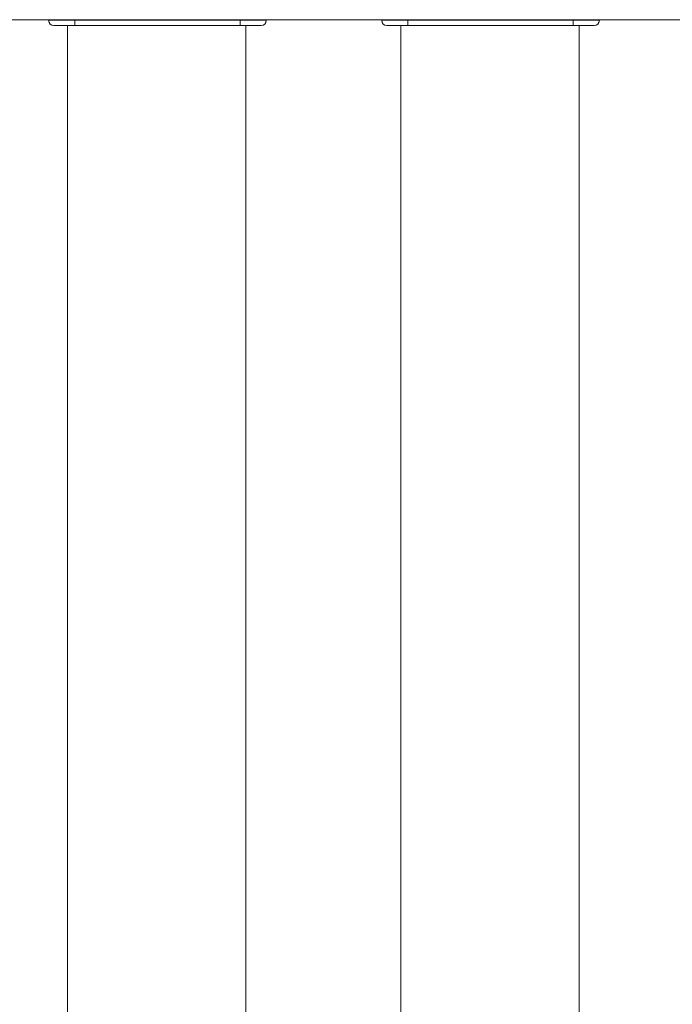
# Model space of a CAD drawing. Units: inches. Extents: x -384 to 595, y -277 to 574.
# Drawn here: x -74 to -50, y 300 to 337 of the extents above; entities that cross this region are included whole.
import ezdxf

# ---------------------------------------------------------------- set-up
doc = ezdxf.new("R2010")
doc.units = ezdxf.units.IN
doc.header["$MEASUREMENT"] = 0
doc.layers.add('Livello 1', color=7, linetype='Continuous')

# ---------------------------------------------------------------- blocks, each defined once
blk = doc.blocks.new('block 2115')
at = {"layer": 'Livello 1', "color": 7, "lineweight": 18, "true_color": 0xffffff}
blk.add_lwpolyline([(-59.756, 337.155), (-59.756, 337.138), (-59.756, 337.132)], dxfattribs=at)
blk = doc.blocks.new('block 2116')
at = {"layer": 'Livello 1', "color": 7, "lineweight": 18, "true_color": 0xffffff}
blk.add_lwpolyline([(-53.111, 337.132), (-53.111, 337.138), (-53.111, 337.155)], dxfattribs=at)
blk = doc.blocks.new('block 2117')
at = {"layer": 'Livello 1', "color": 7, "lineweight": 18, "true_color": 0xffffff}
blk.add_lwpolyline([(-53.286, 337.132), (-59.581, 337.132)], dxfattribs=at)
blk = doc.blocks.new('block 2118')
at = {"layer": 'Livello 1', "color": 7, "lineweight": 18, "true_color": 0xffffff}
blk.add_lwpolyline([(-53.286, 336.933), (-53.286, 336.948), (-53.286, 336.991), (-53.286, 337.056), (-53.286, 337.132)], dxfattribs=at)
blk = doc.blocks.new('block 2119')
at = {"layer": 'Livello 1', "color": 7, "lineweight": 18, "true_color": 0xffffff}
blk.add_lwpolyline([(-59.581, 336.933), (-53.286, 336.933)], dxfattribs=at)
blk = doc.blocks.new('block 2120')
at = {"layer": 'Livello 1', "color": 7, "lineweight": 18, "true_color": 0xffffff}
blk.add_lwpolyline([(-59.581, 337.132), (-59.581, 337.056), (-59.581, 336.991), (-59.581, 336.948), (-59.581, 336.933)], dxfattribs=at)
blk = doc.blocks.new('block 2121')
at = {"layer": 'Livello 1', "color": 7, "lineweight": 18, "true_color": 0xffffff}
blk.add_open_spline([(-52.712, 337.132), (-52.736, 337.132), (-52.758, 337.141), (-52.775, 337.155)], degree=3, dxfattribs=at)
blk = doc.blocks.new('block 2122')
at = {"layer": 'Livello 1', "color": 7, "lineweight": 18, "true_color": 0xffffff}
blk.add_open_spline([(-60.092, 337.155), (-60.109, 337.141), (-60.131, 337.132), (-60.155, 337.132)], degree=3, dxfattribs=at)
blk = doc.blocks.new('block 2123')
at = {"layer": 'Livello 1', "color": 7, "lineweight": 18, "true_color": 0xffffff}
blk.add_lwpolyline([(-53.111, 337.155), (-53.111, 337.149), (-53.111, 337.139), (-53.111, 337.132)], dxfattribs=at)
blk = doc.blocks.new('block 2124')
at = {"layer": 'Livello 1', "color": 7, "lineweight": 18, "true_color": 0xffffff}
blk.add_lwpolyline([(-52.712, 337.132), (-52.748, 337.139), (-52.766, 337.149), (-52.775, 337.155)], dxfattribs=at)
blk = doc.blocks.new('block 2125')
at = {"layer": 'Livello 1', "color": 7, "lineweight": 18, "true_color": 0xffffff}
blk.add_lwpolyline([(-60.092, 337.155), (-60.101, 337.149), (-60.119, 337.139), (-60.155, 337.132)], dxfattribs=at)
blk = doc.blocks.new('block 2126')
at = {"layer": 'Livello 1', "color": 7, "lineweight": 18, "true_color": 0xffffff}
blk.add_lwpolyline([(-59.756, 337.132), (-59.756, 337.139), (-59.756, 337.149), (-59.756, 337.155)], dxfattribs=at)
blk = doc.blocks.new('block 2127')
at = {"layer": 'Livello 1', "color": 7, "lineweight": 18, "true_color": 0xffffff}
blk.add_open_spline([(-60.38, 336.933), (-60.49, 336.933), (-60.58, 337.022), (-60.58, 337.132)], degree=3, dxfattribs=at)
blk = doc.blocks.new('block 2128')
at = {"layer": 'Livello 1', "color": 7, "lineweight": 18, "true_color": 0xffffff}
blk.add_lwpolyline([(-60.38, 336.933), (-60.368, 336.933), (-60.332, 336.933), (-60.273, 336.933), (-60.193, 336.933), (-60.095, 336.933), (-59.98, 336.933), (-59.854, 336.933), (-59.72, 336.933), (-59.581, 336.933)], dxfattribs=at)
blk = doc.blocks.new('block 2129')
at = {"layer": 'Livello 1', "color": 7, "lineweight": 18, "true_color": 0xffffff}
blk.add_lwpolyline([(-59.581, 336.933), (-59.581, 336.948), (-59.581, 336.991), (-59.581, 337.056), (-59.581, 337.132)], dxfattribs=at)
blk = doc.blocks.new('block 2130')
at = {"layer": 'Livello 1', "color": 7, "lineweight": 18, "true_color": 0xffffff}
blk.add_lwpolyline([(-59.581, 337.132), (-59.723, 337.132), (-59.862, 337.132), (-59.996, 337.132), (-60.121, 337.132), (-60.235, 337.132), (-60.336, 337.132), (-60.421, 337.132), (-60.49, 337.132), (-60.539, 337.132), (-60.57, 337.132), (-60.58, 337.132)], dxfattribs=at)
blk = doc.blocks.new('block 2131')
at = {"layer": 'Livello 1', "color": 7, "lineweight": 18, "true_color": 0xffffff}
blk.add_open_spline([(-52.287, 337.132), (-52.287, 337.022), (-52.377, 336.933), (-52.487, 336.933)], degree=3, dxfattribs=at)
blk = doc.blocks.new('block 2132')
at = {"layer": 'Livello 1', "color": 7, "lineweight": 18, "true_color": 0xffffff}
blk.add_lwpolyline([(-53.286, 336.933), (-53.147, 336.933), (-53.013, 336.933), (-52.887, 336.933), (-52.772, 336.933), (-52.674, 336.933), (-52.594, 336.933), (-52.535, 336.933), (-52.499, 336.933), (-52.487, 336.933)], dxfattribs=at)
blk = doc.blocks.new('block 2133')
at = {"layer": 'Livello 1', "color": 7, "lineweight": 18, "true_color": 0xffffff}
blk.add_lwpolyline([(-53.286, 337.132), (-53.286, 337.056), (-53.286, 336.991), (-53.286, 336.948), (-53.286, 336.933)], dxfattribs=at)
blk = doc.blocks.new('block 2134')
at = {"layer": 'Livello 1', "color": 7, "lineweight": 18, "true_color": 0xffffff}
blk.add_lwpolyline([(-52.287, 337.132), (-52.297, 337.132), (-52.328, 337.132), (-52.377, 337.132), (-52.446, 337.132), (-52.531, 337.132), (-52.632, 337.132), (-52.746, 337.132), (-52.871, 337.132), (-53.005, 337.132), (-53.144, 337.132), (-53.286, 337.132)], dxfattribs=at)
blk = doc.blocks.new('block 2135')
at = {"layer": 'Livello 1', "color": 7, "lineweight": 18, "true_color": 0xffffff}
blk.add_lwpolyline([(-53.286, 337.132), (-53.087, 337.132), (-52.903, 337.132), (-52.734, 337.132), (-52.58, 337.132), (-52.452, 337.132), (-52.36, 337.132), (-52.305, 337.132), (-52.287, 337.132)], dxfattribs=at)
blk = doc.blocks.new('block 2136')
at = {"layer": 'Livello 1', "color": 7, "lineweight": 18, "true_color": 0xffffff}
blk.add_lwpolyline([(-59.581, 337.132), (-53.286, 337.132)], dxfattribs=at)
blk = doc.blocks.new('block 2137')
at = {"layer": 'Livello 1', "color": 7, "lineweight": 18, "true_color": 0xffffff}
blk.add_lwpolyline([(-60.58, 337.132), (-60.562, 337.132), (-60.507, 337.132), (-60.415, 337.132), (-60.287, 337.132), (-60.133, 337.132), (-59.964, 337.132), (-59.78, 337.132), (-59.581, 337.132)], dxfattribs=at)
blk = doc.blocks.new('block 2138')
at = {"layer": 'Livello 1', "color": 7, "lineweight": 18, "true_color": 0xffffff}
blk.add_lwpolyline([(-52.487, 336.933), (-52.502, 336.933), (-52.545, 336.933), (-52.619, 336.933), (-52.721, 336.933), (-52.844, 336.933), (-52.979, 336.933), (-53.127, 336.933), (-53.286, 336.933)], dxfattribs=at)
blk = doc.blocks.new('block 2139')
at = {"layer": 'Livello 1', "color": 7, "lineweight": 18, "true_color": 0xffffff}
blk.add_lwpolyline([(-53.286, 336.933), (-59.581, 336.933)], dxfattribs=at)
blk = doc.blocks.new('block 2140')
at = {"layer": 'Livello 1', "color": 7, "lineweight": 18, "true_color": 0xffffff}
blk.add_lwpolyline([(-59.581, 336.933), (-59.74, 336.933), (-59.888, 336.933), (-60.023, 336.933), (-60.146, 336.933), (-60.248, 336.933), (-60.322, 336.933), (-60.365, 336.933), (-60.38, 336.933)], dxfattribs=at)
blk = doc.blocks.new('block 2141')
at = {"layer": 'Livello 1', "color": 7, "lineweight": 18, "true_color": 0xffffff}
blk.add_lwpolyline([(-72.445, 337.155), (-72.445, 337.138), (-72.445, 337.132)], dxfattribs=at)
blk = doc.blocks.new('block 2142')
at = {"layer": 'Livello 1', "color": 7, "lineweight": 18, "true_color": 0xffffff}
blk.add_lwpolyline([(-65.801, 337.132), (-65.801, 337.138), (-65.801, 337.155)], dxfattribs=at)
blk = doc.blocks.new('block 2143')
at = {"layer": 'Livello 1', "color": 7, "lineweight": 18, "true_color": 0xffffff}
blk.add_lwpolyline([(-65.975, 337.132), (-72.27, 337.132)], dxfattribs=at)
blk = doc.blocks.new('block 2144')
at = {"layer": 'Livello 1', "color": 7, "lineweight": 18, "true_color": 0xffffff}
blk.add_lwpolyline([(-65.975, 336.933), (-65.975, 336.948), (-65.975, 336.991), (-65.975, 337.056), (-65.975, 337.132)], dxfattribs=at)
blk = doc.blocks.new('block 2145')
at = {"layer": 'Livello 1', "color": 7, "lineweight": 18, "true_color": 0xffffff}
blk.add_lwpolyline([(-72.27, 336.933), (-65.975, 336.933)], dxfattribs=at)
blk = doc.blocks.new('block 2146')
at = {"layer": 'Livello 1', "color": 7, "lineweight": 18, "true_color": 0xffffff}
blk.add_lwpolyline([(-72.27, 337.132), (-72.27, 337.056), (-72.27, 336.991), (-72.27, 336.948), (-72.27, 336.933)], dxfattribs=at)
blk = doc.blocks.new('block 2147')
at = {"layer": 'Livello 1', "color": 7, "lineweight": 18, "true_color": 0xffffff}
blk.add_open_spline([(-65.401, 337.132), (-65.425, 337.132), (-65.447, 337.141), (-65.465, 337.155)], degree=3, dxfattribs=at)
blk = doc.blocks.new('block 2148')
at = {"layer": 'Livello 1', "color": 7, "lineweight": 18, "true_color": 0xffffff}
blk.add_open_spline([(-72.781, 337.155), (-72.798, 337.141), (-72.82, 337.132), (-72.844, 337.132)], degree=3, dxfattribs=at)
blk = doc.blocks.new('block 2149')
at = {"layer": 'Livello 1', "color": 7, "lineweight": 18, "true_color": 0xffffff}
blk.add_lwpolyline([(-65.801, 337.155), (-65.801, 337.149), (-65.801, 337.139), (-65.801, 337.132)], dxfattribs=at)
blk = doc.blocks.new('block 2150')
at = {"layer": 'Livello 1', "color": 7, "lineweight": 18, "true_color": 0xffffff}
blk.add_lwpolyline([(-65.401, 337.132), (-65.438, 337.139), (-65.456, 337.149), (-65.464, 337.155)], dxfattribs=at)
blk = doc.blocks.new('block 2151')
at = {"layer": 'Livello 1', "color": 7, "lineweight": 18, "true_color": 0xffffff}
blk.add_lwpolyline([(-72.782, 337.155), (-72.79, 337.149), (-72.808, 337.139), (-72.844, 337.132)], dxfattribs=at)
blk = doc.blocks.new('block 2152')
at = {"layer": 'Livello 1', "color": 7, "lineweight": 18, "true_color": 0xffffff}
blk.add_open_spline([(-72.445, 337.139), (-72.445, 337.139), (-72.445, 337.149), (-72.445, 337.149), (-72.445, 337.149), (-72.445, 337.155), (-72.445, 337.155)], degree=3, knots=[0, 0, 0, 0, 1, 1, 1, 2, 2, 2, 2], dxfattribs=at)
blk = doc.blocks.new('block 2153')
at = {"layer": 'Livello 1', "color": 7, "lineweight": 18, "true_color": 0xffffff}
blk.add_open_spline([(-73.069, 336.933), (-73.18, 336.933), (-73.269, 337.022), (-73.269, 337.132)], degree=3, dxfattribs=at)
blk = doc.blocks.new('block 2154')
at = {"layer": 'Livello 1', "color": 7, "lineweight": 18, "true_color": 0xffffff}
blk.add_lwpolyline([(-73.069, 336.933), (-73.057, 336.933), (-73.021, 336.933), (-72.962, 336.933), (-72.882, 336.933), (-72.784, 336.933), (-72.67, 336.933), (-72.543, 336.933), (-72.409, 336.933), (-72.27, 336.933)], dxfattribs=at)
blk = doc.blocks.new('block 2155')
at = {"layer": 'Livello 1', "color": 7, "lineweight": 18, "true_color": 0xffffff}
blk.add_lwpolyline([(-72.27, 336.933), (-72.27, 336.948), (-72.27, 336.991), (-72.27, 337.056), (-72.27, 337.132)], dxfattribs=at)
blk = doc.blocks.new('block 2156')
at = {"layer": 'Livello 1', "color": 7, "lineweight": 18, "true_color": 0xffffff}
blk.add_lwpolyline([(-72.27, 337.132), (-72.412, 337.132), (-72.551, 337.132), (-72.685, 337.132), (-72.81, 337.132), (-72.924, 337.132), (-73.025, 337.132), (-73.11, 337.132), (-73.179, 337.132), (-73.229, 337.132), (-73.259, 337.132), (-73.269, 337.132)], dxfattribs=at)
blk = doc.blocks.new('block 2157')
at = {"layer": 'Livello 1', "color": 7, "lineweight": 18, "true_color": 0xffffff}
blk.add_open_spline([(-64.976, 337.132), (-64.976, 337.022), (-65.066, 336.933), (-65.176, 336.933)], degree=3, dxfattribs=at)
blk = doc.blocks.new('block 2158')
at = {"layer": 'Livello 1', "color": 7, "lineweight": 18, "true_color": 0xffffff}
blk.add_lwpolyline([(-65.975, 336.933), (-65.837, 336.933), (-65.702, 336.933), (-65.576, 336.933), (-65.462, 336.933), (-65.363, 336.933), (-65.283, 336.933), (-65.224, 336.933), (-65.188, 336.933), (-65.176, 336.933)], dxfattribs=at)
blk = doc.blocks.new('block 2159')
at = {"layer": 'Livello 1', "color": 7, "lineweight": 18, "true_color": 0xffffff}
blk.add_lwpolyline([(-65.975, 337.132), (-65.975, 337.056), (-65.975, 336.991), (-65.975, 336.948), (-65.975, 336.933)], dxfattribs=at)
blk = doc.blocks.new('block 2160')
at = {"layer": 'Livello 1', "color": 7, "lineweight": 18, "true_color": 0xffffff}
blk.add_lwpolyline([(-64.976, 337.132), (-64.986, 337.132), (-65.017, 337.132), (-65.066, 337.132), (-65.135, 337.132), (-65.22, 337.132), (-65.321, 337.132), (-65.435, 337.132), (-65.56, 337.132), (-65.694, 337.132), (-65.833, 337.132), (-65.975, 337.132)], dxfattribs=at)
blk = doc.blocks.new('block 2161')
at = {"layer": 'Livello 1', "color": 7, "lineweight": 18, "true_color": 0xffffff}
blk.add_lwpolyline([(-73.269, 337.132), (-73.251, 337.132), (-73.196, 337.132), (-73.104, 337.132), (-72.976, 337.132), (-72.823, 337.132), (-72.654, 337.132), (-72.469, 337.132), (-72.27, 337.132)], dxfattribs=at)
blk = doc.blocks.new('block 2162')
at = {"layer": 'Livello 1', "color": 7, "lineweight": 18, "true_color": 0xffffff}
blk.add_lwpolyline([(-72.27, 337.132), (-65.975, 337.132)], dxfattribs=at)
blk = doc.blocks.new('block 2163')
at = {"layer": 'Livello 1', "color": 7, "lineweight": 18, "true_color": 0xffffff}
blk.add_lwpolyline([(-65.975, 337.132), (-65.776, 337.132), (-65.592, 337.132), (-65.423, 337.132), (-65.269, 337.132), (-65.141, 337.132), (-65.049, 337.132), (-64.994, 337.132), (-64.976, 337.132)], dxfattribs=at)
blk = doc.blocks.new('block 2164')
at = {"layer": 'Livello 1', "color": 7, "lineweight": 18, "true_color": 0xffffff}
blk.add_lwpolyline([(-72.27, 336.933), (-72.429, 336.933), (-72.577, 336.933), (-72.712, 336.933), (-72.835, 336.933), (-72.938, 336.933), (-73.011, 336.933), (-73.055, 336.933), (-73.069, 336.933)], dxfattribs=at)
blk = doc.blocks.new('block 2165')
at = {"layer": 'Livello 1', "color": 7, "lineweight": 18, "true_color": 0xffffff}
blk.add_lwpolyline([(-65.975, 336.933), (-72.27, 336.933)], dxfattribs=at)
blk = doc.blocks.new('block 2166')
at = {"layer": 'Livello 1', "color": 7, "lineweight": 18, "true_color": 0xffffff}
blk.add_lwpolyline([(-65.176, 336.933), (-65.191, 336.933), (-65.235, 336.933), (-65.308, 336.933), (-65.41, 336.933), (-65.533, 336.933), (-65.668, 336.933), (-65.816, 336.933), (-65.975, 336.933)], dxfattribs=at)
blk = doc.blocks.new('block 2345')
at = {"layer": 'Livello 1', "color": 7, "lineweight": 18, "true_color": 0xffffff}
blk.add_lwpolyline([(-53.061, 336.933), (-53.061, 335.502), (-53.061, 332.443), (-53.061, 329.382), (-53.061, 326.319), (-53.061, 323.253), (-53.061, 320.185), (-53.061, 317.115), (-53.061, 314.042), (-53.061, 310.821), (-53.061, 307.597), (-53.061, 304.37), (-53.061, 301.141), (-53.061, 297.91)], dxfattribs=at)
blk = doc.blocks.new('block 2346')
at = {"layer": 'Livello 1', "color": 7, "lineweight": 18, "true_color": 0xffffff}
blk.add_lwpolyline([(-59.856, 297.659), (-59.856, 300.89), (-59.856, 304.119), (-59.856, 307.345), (-59.856, 310.569), (-59.856, 313.791), (-59.856, 317.01), (-59.856, 320.227), (-59.856, 323.441), (-59.856, 326.469), (-59.856, 329.495), (-59.856, 332.518), (-59.856, 335.54), (-59.856, 336.933)], dxfattribs=at)
blk = doc.blocks.new('block 2347')
at = {"layer": 'Livello 1', "color": 7, "lineweight": 18, "true_color": 0xffffff}
blk.add_lwpolyline([(-59.856, 336.933), (-59.856, 334.542), (-59.856, 332.15), (-59.856, 329.754), (-59.856, 327.357), (-59.856, 324.958), (-59.856, 322.557), (-59.856, 320.154), (-59.856, 317.75), (-59.856, 315.344), (-59.856, 312.937), (-59.856, 310.53), (-59.856, 308.121), (-59.856, 305.712), (-59.856, 303.303), (-59.856, 300.893), (-59.856, 298.483)], dxfattribs=at)
blk = doc.blocks.new('block 2348')
at = {"layer": 'Livello 1', "color": 7, "lineweight": 18, "true_color": 0xffffff}
blk.add_lwpolyline([(-53.061, 298.483), (-53.061, 300.893), (-53.061, 303.303), (-53.061, 305.713), (-53.061, 308.122), (-53.061, 310.53), (-53.061, 312.938), (-53.061, 315.345), (-53.061, 317.75), (-53.061, 320.154), (-53.061, 322.557), (-53.061, 324.958), (-53.061, 327.358), (-53.061, 329.755), (-53.061, 332.15), (-53.061, 334.543), (-53.061, 336.933)], dxfattribs=at)
blk = doc.blocks.new('block 2349')
at = {"layer": 'Livello 1', "color": 7, "lineweight": 18, "true_color": 0xffffff}
blk.add_lwpolyline([(-65.751, 336.933), (-65.751, 335.502), (-65.751, 332.443), (-65.751, 329.382), (-65.751, 326.319), (-65.751, 323.253), (-65.751, 320.185), (-65.751, 317.115), (-65.751, 314.042), (-65.751, 310.821), (-65.751, 307.597), (-65.751, 304.37), (-65.751, 301.141), (-65.751, 297.91)], dxfattribs=at)
blk = doc.blocks.new('block 2350')
at = {"layer": 'Livello 1', "color": 7, "lineweight": 18, "true_color": 0xffffff}
blk.add_lwpolyline([(-72.545, 297.659), (-72.545, 300.89), (-72.545, 304.119), (-72.545, 307.345), (-72.545, 310.569), (-72.545, 313.791), (-72.545, 317.01), (-72.545, 320.227), (-72.545, 323.441), (-72.545, 326.469), (-72.545, 329.495), (-72.545, 332.518), (-72.545, 335.54), (-72.545, 336.933)], dxfattribs=at)
blk = doc.blocks.new('block 2351')
at = {"layer": 'Livello 1', "color": 7, "lineweight": 18, "true_color": 0xffffff}
blk.add_lwpolyline([(-72.545, 336.933), (-72.545, 334.543), (-72.545, 332.15), (-72.545, 329.755), (-72.545, 327.358), (-72.545, 324.958), (-72.545, 322.557), (-72.545, 320.154), (-72.545, 317.75), (-72.545, 315.345), (-72.545, 312.938), (-72.545, 310.53), (-72.545, 308.122), (-72.545, 305.713), (-72.545, 303.303), (-72.545, 300.893), (-72.545, 298.483)], dxfattribs=at)
blk = doc.blocks.new('block 2352')
at = {"layer": 'Livello 1', "color": 7, "lineweight": 18, "true_color": 0xffffff}
blk.add_lwpolyline([(-65.751, 298.483), (-65.751, 300.893), (-65.751, 303.303), (-65.751, 305.713), (-65.751, 308.122), (-65.751, 310.53), (-65.751, 312.938), (-65.751, 315.345), (-65.751, 317.75), (-65.751, 320.154), (-65.751, 322.557), (-65.751, 324.958), (-65.751, 327.358), (-65.751, 329.755), (-65.751, 332.15), (-65.751, 334.543), (-65.751, 336.933)], dxfattribs=at)
blk = doc.blocks.new('block 2647')
at = {"layer": 'Livello 1', "color": 7, "lineweight": 18, "true_color": 0xffffff}
blk.add_lwpolyline([(-115.108, 337.155), (78.726, 337.155)], dxfattribs=at)
blk = doc.blocks.new('block 3209')
at = {"layer": 'Livello 1', "color": 7, "lineweight": 18, "true_color": 0xffffff}
blk.add_lwpolyline([(-53.061, 336.933), (-53.061, 335.502), (-53.061, 332.443), (-53.061, 329.382), (-53.061, 326.319), (-53.061, 323.253), (-53.061, 320.185), (-53.061, 317.115), (-53.061, 314.042), (-53.061, 310.821), (-53.061, 307.597), (-53.061, 304.37), (-53.061, 301.141), (-53.061, 297.91)], dxfattribs=at)
blk = doc.blocks.new('block 3214')
at = {"layer": 'Livello 1', "color": 7, "lineweight": 18, "true_color": 0xffffff}
blk.add_lwpolyline([(-59.856, 297.659), (-59.856, 300.89), (-59.856, 304.119), (-59.856, 307.345), (-59.856, 310.569), (-59.856, 313.791), (-59.856, 317.01), (-59.856, 320.227), (-59.856, 323.441), (-59.856, 326.469), (-59.856, 329.495), (-59.856, 332.518), (-59.856, 335.54), (-59.856, 336.933)], dxfattribs=at)
blk = doc.blocks.new('block 3215')
at = {"layer": 'Livello 1', "color": 7, "lineweight": 18, "true_color": 0xffffff}
blk.add_lwpolyline([(-53.061, 298.483), (-53.061, 300.893), (-53.061, 303.303), (-53.061, 305.713), (-53.061, 308.122), (-53.061, 310.53), (-53.061, 312.938), (-53.061, 315.345), (-53.061, 317.75), (-53.061, 320.154), (-53.061, 322.557), (-53.061, 324.958), (-53.061, 327.358), (-53.061, 329.755), (-53.061, 332.15), (-53.061, 334.543), (-53.061, 336.933)], dxfattribs=at)
blk = doc.blocks.new('block 3216')
at = {"layer": 'Livello 1', "color": 7, "lineweight": 18, "true_color": 0xffffff}
blk.add_lwpolyline([(-59.856, 336.933), (-59.856, 334.542), (-59.856, 332.15), (-59.856, 329.754), (-59.856, 327.357), (-59.856, 324.958), (-59.856, 322.557), (-59.856, 320.154), (-59.856, 317.75), (-59.856, 315.344), (-59.856, 312.937), (-59.856, 310.53), (-59.856, 308.121), (-59.856, 305.712), (-59.856, 303.303), (-59.856, 300.893), (-59.856, 298.483)], dxfattribs=at)
blk = doc.blocks.new('block 3220')
at = {"layer": 'Livello 1', "color": 7, "lineweight": 18, "true_color": 0xffffff}
blk.add_lwpolyline([(-65.751, 336.933), (-65.751, 335.502), (-65.751, 332.443), (-65.751, 329.382), (-65.751, 326.319), (-65.751, 323.253), (-65.751, 320.185), (-65.751, 317.115), (-65.751, 314.042), (-65.751, 310.821), (-65.751, 307.597), (-65.751, 304.37), (-65.751, 301.141), (-65.751, 297.91)], dxfattribs=at)
blk = doc.blocks.new('block 3221')
at = {"layer": 'Livello 1', "color": 7, "lineweight": 18, "true_color": 0xffffff}
blk.add_lwpolyline([(-72.545, 297.659), (-72.545, 300.89), (-72.545, 304.119), (-72.545, 307.345), (-72.545, 310.569), (-72.545, 313.791), (-72.545, 317.01), (-72.545, 320.227), (-72.545, 323.441), (-72.545, 326.469), (-72.545, 329.495), (-72.545, 332.518), (-72.545, 335.54), (-72.545, 336.933)], dxfattribs=at)
blk = doc.blocks.new('block 3225')
at = {"layer": 'Livello 1', "color": 7, "lineweight": 18, "true_color": 0xffffff}
blk.add_lwpolyline([(-65.751, 298.483), (-65.751, 300.893), (-65.751, 303.303), (-65.751, 305.713), (-65.751, 308.122), (-65.751, 310.53), (-65.751, 312.938), (-65.751, 315.345), (-65.751, 317.75), (-65.751, 320.154), (-65.751, 322.557), (-65.751, 324.958), (-65.751, 327.358), (-65.751, 329.755), (-65.751, 332.15), (-65.751, 334.543), (-65.751, 336.933)], dxfattribs=at)
blk = doc.blocks.new('block 3226')
at = {"layer": 'Livello 1', "color": 7, "lineweight": 18, "true_color": 0xffffff}
blk.add_lwpolyline([(-72.545, 336.933), (-72.545, 334.543), (-72.545, 332.15), (-72.545, 329.755), (-72.545, 327.358), (-72.545, 324.958), (-72.545, 322.557), (-72.545, 320.154), (-72.545, 317.75), (-72.545, 315.345), (-72.545, 312.938), (-72.545, 310.53), (-72.545, 308.122), (-72.545, 305.713), (-72.545, 303.303), (-72.545, 300.893), (-72.545, 298.483)], dxfattribs=at)
blk = doc.blocks.new('block 3330')
at = {"layer": 'Livello 1', "color": 7, "lineweight": 18, "true_color": 0xffffff}
blk.add_lwpolyline([(-115.108, 337.155), (78.726, 337.155)], dxfattribs=at)
blk = doc.blocks.new('block 4193')
at = {"layer": 'Livello 1', "color": 7, "lineweight": 18, "true_color": 0xffffff}
blk.add_lwpolyline([(-59.756, 337.155), (-59.756, 337.138), (-59.756, 337.132)], dxfattribs=at)
blk = doc.blocks.new('block 4194')
at = {"layer": 'Livello 1', "color": 7, "lineweight": 18, "true_color": 0xffffff}
blk.add_lwpolyline([(-53.111, 337.132), (-53.111, 337.138), (-53.111, 337.155)], dxfattribs=at)
blk = doc.blocks.new('block 4197')
at = {"layer": 'Livello 1', "color": 7, "lineweight": 18, "true_color": 0xffffff}
blk.add_lwpolyline([(-53.286, 337.132), (-59.581, 337.132)], dxfattribs=at)
blk = doc.blocks.new('block 4198')
at = {"layer": 'Livello 1', "color": 7, "lineweight": 18, "true_color": 0xffffff}
blk.add_lwpolyline([(-53.286, 336.933), (-53.286, 336.948), (-53.286, 336.991), (-53.286, 337.056), (-53.286, 337.132)], dxfattribs=at)
blk = doc.blocks.new('block 4199')
at = {"layer": 'Livello 1', "color": 7, "lineweight": 18, "true_color": 0xffffff}
blk.add_lwpolyline([(-59.581, 336.933), (-53.286, 336.933)], dxfattribs=at)
blk = doc.blocks.new('block 4200')
at = {"layer": 'Livello 1', "color": 7, "lineweight": 18, "true_color": 0xffffff}
blk.add_lwpolyline([(-59.581, 337.132), (-59.581, 337.056), (-59.581, 336.991), (-59.581, 336.948), (-59.581, 336.933)], dxfattribs=at)
blk = doc.blocks.new('block 4217')
at = {"layer": 'Livello 1', "color": 7, "lineweight": 18, "true_color": 0xffffff}
blk.add_open_spline([(-52.712, 337.132), (-52.736, 337.132), (-52.758, 337.141), (-52.775, 337.155)], degree=3, dxfattribs=at)
blk = doc.blocks.new('block 4218')
at = {"layer": 'Livello 1', "color": 7, "lineweight": 18, "true_color": 0xffffff}
blk.add_open_spline([(-60.092, 337.155), (-60.109, 337.141), (-60.131, 337.132), (-60.155, 337.132)], degree=3, dxfattribs=at)
blk = doc.blocks.new('block 4225')
at = {"layer": 'Livello 1', "color": 7, "lineweight": 18, "true_color": 0xffffff}
blk.add_lwpolyline([(-53.111, 337.155), (-53.111, 337.149), (-53.111, 337.139), (-53.111, 337.132)], dxfattribs=at)
blk = doc.blocks.new('block 4226')
at = {"layer": 'Livello 1', "color": 7, "lineweight": 18, "true_color": 0xffffff}
blk.add_lwpolyline([(-52.712, 337.132), (-52.748, 337.139), (-52.766, 337.149), (-52.775, 337.155)], dxfattribs=at)
blk = doc.blocks.new('block 4227')
at = {"layer": 'Livello 1', "color": 7, "lineweight": 18, "true_color": 0xffffff}
blk.add_lwpolyline([(-59.756, 337.132), (-59.756, 337.139), (-59.756, 337.149), (-59.756, 337.155)], dxfattribs=at)
blk = doc.blocks.new('block 4228')
at = {"layer": 'Livello 1', "color": 7, "lineweight": 18, "true_color": 0xffffff}
blk.add_lwpolyline([(-60.092, 337.155), (-60.101, 337.149), (-60.119, 337.139), (-60.155, 337.132)], dxfattribs=at)
blk = doc.blocks.new('block 4229')
at = {"layer": 'Livello 1', "color": 7, "lineweight": 18, "true_color": 0xffffff}
blk.add_open_spline([(-60.38, 336.933), (-60.49, 336.933), (-60.58, 337.022), (-60.58, 337.132)], degree=3, dxfattribs=at)
blk = doc.blocks.new('block 4230')
at = {"layer": 'Livello 1', "color": 7, "lineweight": 18, "true_color": 0xffffff}
blk.add_lwpolyline([(-59.581, 337.132), (-59.723, 337.132), (-59.862, 337.132), (-59.996, 337.132), (-60.121, 337.132), (-60.235, 337.132), (-60.336, 337.132), (-60.421, 337.132), (-60.49, 337.132), (-60.539, 337.132), (-60.57, 337.132), (-60.58, 337.132)], dxfattribs=at)
blk = doc.blocks.new('block 4231')
at = {"layer": 'Livello 1', "color": 7, "lineweight": 18, "true_color": 0xffffff}
blk.add_lwpolyline([(-59.581, 336.933), (-59.581, 336.948), (-59.581, 336.991), (-59.581, 337.056), (-59.581, 337.132)], dxfattribs=at)
blk = doc.blocks.new('block 4232')
at = {"layer": 'Livello 1', "color": 7, "lineweight": 18, "true_color": 0xffffff}
blk.add_lwpolyline([(-60.38, 336.933), (-60.368, 336.933), (-60.332, 336.933), (-60.273, 336.933), (-60.193, 336.933), (-60.095, 336.933), (-59.98, 336.933), (-59.854, 336.933), (-59.72, 336.933), (-59.581, 336.933)], dxfattribs=at)
blk = doc.blocks.new('block 4233')
at = {"layer": 'Livello 1', "color": 7, "lineweight": 18, "true_color": 0xffffff}
blk.add_open_spline([(-52.287, 337.132), (-52.287, 337.022), (-52.377, 336.933), (-52.487, 336.933)], degree=3, dxfattribs=at)
blk = doc.blocks.new('block 4234')
at = {"layer": 'Livello 1', "color": 7, "lineweight": 18, "true_color": 0xffffff}
blk.add_lwpolyline([(-53.286, 336.933), (-53.147, 336.933), (-53.013, 336.933), (-52.887, 336.933), (-52.772, 336.933), (-52.674, 336.933), (-52.594, 336.933), (-52.535, 336.933), (-52.499, 336.933), (-52.487, 336.933)], dxfattribs=at)
blk = doc.blocks.new('block 4235')
at = {"layer": 'Livello 1', "color": 7, "lineweight": 18, "true_color": 0xffffff}
blk.add_lwpolyline([(-53.286, 337.132), (-53.286, 337.056), (-53.286, 336.991), (-53.286, 336.948), (-53.286, 336.933)], dxfattribs=at)
blk = doc.blocks.new('block 4236')
at = {"layer": 'Livello 1', "color": 7, "lineweight": 18, "true_color": 0xffffff}
blk.add_lwpolyline([(-52.287, 337.132), (-52.297, 337.132), (-52.328, 337.132), (-52.377, 337.132), (-52.446, 337.132), (-52.531, 337.132), (-52.632, 337.132), (-52.746, 337.132), (-52.871, 337.132), (-53.005, 337.132), (-53.144, 337.132), (-53.286, 337.132)], dxfattribs=at)
blk = doc.blocks.new('block 4237')
at = {"layer": 'Livello 1', "color": 7, "lineweight": 18, "true_color": 0xffffff}
blk.add_lwpolyline([(-53.286, 337.132), (-53.087, 337.132), (-52.903, 337.132), (-52.734, 337.132), (-52.58, 337.132), (-52.452, 337.132), (-52.36, 337.132), (-52.305, 337.132), (-52.287, 337.132)], dxfattribs=at)
blk = doc.blocks.new('block 4238')
at = {"layer": 'Livello 1', "color": 7, "lineweight": 18, "true_color": 0xffffff}
blk.add_lwpolyline([(-59.581, 337.132), (-53.286, 337.132)], dxfattribs=at)
blk = doc.blocks.new('block 4239')
at = {"layer": 'Livello 1', "color": 7, "lineweight": 18, "true_color": 0xffffff}
blk.add_lwpolyline([(-60.58, 337.132), (-60.562, 337.132), (-60.507, 337.132), (-60.415, 337.132), (-60.287, 337.132), (-60.133, 337.132), (-59.964, 337.132), (-59.78, 337.132), (-59.581, 337.132)], dxfattribs=at)
blk = doc.blocks.new('block 4240')
at = {"layer": 'Livello 1', "color": 7, "lineweight": 18, "true_color": 0xffffff}
blk.add_lwpolyline([(-59.581, 336.933), (-59.74, 336.933), (-59.888, 336.933), (-60.023, 336.933), (-60.146, 336.933), (-60.248, 336.933), (-60.322, 336.933), (-60.365, 336.933), (-60.38, 336.933)], dxfattribs=at)
blk = doc.blocks.new('block 4241')
at = {"layer": 'Livello 1', "color": 7, "lineweight": 18, "true_color": 0xffffff}
blk.add_lwpolyline([(-52.487, 336.933), (-52.502, 336.933), (-52.545, 336.933), (-52.619, 336.933), (-52.721, 336.933), (-52.844, 336.933), (-52.979, 336.933), (-53.127, 336.933), (-53.286, 336.933)], dxfattribs=at)
blk = doc.blocks.new('block 4242')
at = {"layer": 'Livello 1', "color": 7, "lineweight": 18, "true_color": 0xffffff}
blk.add_lwpolyline([(-53.286, 336.933), (-59.581, 336.933)], dxfattribs=at)
blk = doc.blocks.new('block 4249')
at = {"layer": 'Livello 1', "color": 7, "lineweight": 18, "true_color": 0xffffff}
blk.add_lwpolyline([(-72.445, 337.155), (-72.445, 337.138), (-72.445, 337.132)], dxfattribs=at)
blk = doc.blocks.new('block 4250')
at = {"layer": 'Livello 1', "color": 7, "lineweight": 18, "true_color": 0xffffff}
blk.add_lwpolyline([(-65.801, 337.132), (-65.801, 337.138), (-65.801, 337.155)], dxfattribs=at)
blk = doc.blocks.new('block 4251')
at = {"layer": 'Livello 1', "color": 7, "lineweight": 18, "true_color": 0xffffff}
blk.add_lwpolyline([(-65.975, 337.132), (-72.27, 337.132)], dxfattribs=at)
blk = doc.blocks.new('block 4252')
at = {"layer": 'Livello 1', "color": 7, "lineweight": 18, "true_color": 0xffffff}
blk.add_lwpolyline([(-65.975, 336.933), (-65.975, 336.948), (-65.975, 336.991), (-65.975, 337.056), (-65.975, 337.132)], dxfattribs=at)
blk = doc.blocks.new('block 4253')
at = {"layer": 'Livello 1', "color": 7, "lineweight": 18, "true_color": 0xffffff}
blk.add_lwpolyline([(-72.27, 336.933), (-65.975, 336.933)], dxfattribs=at)
blk = doc.blocks.new('block 4254')
at = {"layer": 'Livello 1', "color": 7, "lineweight": 18, "true_color": 0xffffff}
blk.add_lwpolyline([(-72.27, 337.132), (-72.27, 337.056), (-72.27, 336.991), (-72.27, 336.948), (-72.27, 336.933)], dxfattribs=at)
blk = doc.blocks.new('block 4269')
at = {"layer": 'Livello 1', "color": 7, "lineweight": 18, "true_color": 0xffffff}
blk.add_open_spline([(-65.401, 337.132), (-65.425, 337.132), (-65.447, 337.141), (-65.465, 337.155)], degree=3, dxfattribs=at)
blk = doc.blocks.new('block 4270')
at = {"layer": 'Livello 1', "color": 7, "lineweight": 18, "true_color": 0xffffff}
blk.add_open_spline([(-72.781, 337.155), (-72.798, 337.141), (-72.82, 337.132), (-72.844, 337.132)], degree=3, dxfattribs=at)
blk = doc.blocks.new('block 4277')
at = {"layer": 'Livello 1', "color": 7, "lineweight": 18, "true_color": 0xffffff}
blk.add_lwpolyline([(-65.801, 337.155), (-65.801, 337.149), (-65.801, 337.139), (-65.801, 337.132)], dxfattribs=at)
blk = doc.blocks.new('block 4278')
at = {"layer": 'Livello 1', "color": 7, "lineweight": 18, "true_color": 0xffffff}
blk.add_lwpolyline([(-65.401, 337.132), (-65.438, 337.139), (-65.456, 337.149), (-65.464, 337.155)], dxfattribs=at)
blk = doc.blocks.new('block 4280')
at = {"layer": 'Livello 1', "color": 7, "lineweight": 18, "true_color": 0xffffff}
blk.add_lwpolyline([(-72.445, 337.132), (-72.445, 337.139), (-72.445, 337.149), (-72.445, 337.155)], dxfattribs=at)
blk = doc.blocks.new('block 4281')
at = {"layer": 'Livello 1', "color": 7, "lineweight": 18, "true_color": 0xffffff}
blk.add_lwpolyline([(-72.782, 337.155), (-72.79, 337.149), (-72.808, 337.139), (-72.844, 337.132)], dxfattribs=at)
blk = doc.blocks.new('block 4282')
at = {"layer": 'Livello 1', "color": 7, "lineweight": 18, "true_color": 0xffffff}
blk.add_open_spline([(-73.069, 336.933), (-73.18, 336.933), (-73.269, 337.022), (-73.269, 337.132)], degree=3, dxfattribs=at)
blk = doc.blocks.new('block 4283')
at = {"layer": 'Livello 1', "color": 7, "lineweight": 18, "true_color": 0xffffff}
blk.add_lwpolyline([(-72.27, 337.132), (-72.412, 337.132), (-72.551, 337.132), (-72.685, 337.132), (-72.81, 337.132), (-72.924, 337.132), (-73.025, 337.132), (-73.11, 337.132), (-73.179, 337.132), (-73.229, 337.132), (-73.259, 337.132), (-73.269, 337.132)], dxfattribs=at)
blk = doc.blocks.new('block 4284')
at = {"layer": 'Livello 1', "color": 7, "lineweight": 18, "true_color": 0xffffff}
blk.add_lwpolyline([(-72.27, 336.933), (-72.27, 336.948), (-72.27, 336.991), (-72.27, 337.056), (-72.27, 337.132)], dxfattribs=at)
blk = doc.blocks.new('block 4285')
at = {"layer": 'Livello 1', "color": 7, "lineweight": 18, "true_color": 0xffffff}
blk.add_lwpolyline([(-73.069, 336.933), (-73.057, 336.933), (-73.021, 336.933), (-72.962, 336.933), (-72.882, 336.933), (-72.784, 336.933), (-72.67, 336.933), (-72.543, 336.933), (-72.409, 336.933), (-72.27, 336.933)], dxfattribs=at)
blk = doc.blocks.new('block 4286')
at = {"layer": 'Livello 1', "color": 7, "lineweight": 18, "true_color": 0xffffff}
blk.add_open_spline([(-64.976, 337.132), (-64.976, 337.022), (-65.066, 336.933), (-65.176, 336.933)], degree=3, dxfattribs=at)
blk = doc.blocks.new('block 4287')
at = {"layer": 'Livello 1', "color": 7, "lineweight": 18, "true_color": 0xffffff}
blk.add_lwpolyline([(-65.975, 336.933), (-65.837, 336.933), (-65.702, 336.933), (-65.576, 336.933), (-65.462, 336.933), (-65.363, 336.933), (-65.283, 336.933), (-65.224, 336.933), (-65.188, 336.933), (-65.176, 336.933)], dxfattribs=at)
blk = doc.blocks.new('block 4288')
at = {"layer": 'Livello 1', "color": 7, "lineweight": 18, "true_color": 0xffffff}
blk.add_lwpolyline([(-65.975, 337.132), (-65.975, 337.056), (-65.975, 336.991), (-65.975, 336.948), (-65.975, 336.933)], dxfattribs=at)
blk = doc.blocks.new('block 4289')
at = {"layer": 'Livello 1', "color": 7, "lineweight": 18, "true_color": 0xffffff}
blk.add_lwpolyline([(-64.976, 337.132), (-64.986, 337.132), (-65.017, 337.132), (-65.066, 337.132), (-65.135, 337.132), (-65.22, 337.132), (-65.321, 337.132), (-65.435, 337.132), (-65.56, 337.132), (-65.694, 337.132), (-65.833, 337.132), (-65.975, 337.132)], dxfattribs=at)
blk = doc.blocks.new('block 4290')
at = {"layer": 'Livello 1', "color": 7, "lineweight": 18, "true_color": 0xffffff}
blk.add_lwpolyline([(-65.975, 337.132), (-65.776, 337.132), (-65.592, 337.132), (-65.423, 337.132), (-65.269, 337.132), (-65.141, 337.132), (-65.049, 337.132), (-64.994, 337.132), (-64.976, 337.132)], dxfattribs=at)
blk = doc.blocks.new('block 4291')
at = {"layer": 'Livello 1', "color": 7, "lineweight": 18, "true_color": 0xffffff}
blk.add_lwpolyline([(-72.27, 337.132), (-65.975, 337.132)], dxfattribs=at)
blk = doc.blocks.new('block 4292')
at = {"layer": 'Livello 1', "color": 7, "lineweight": 18, "true_color": 0xffffff}
blk.add_lwpolyline([(-73.269, 337.132), (-73.251, 337.132), (-73.196, 337.132), (-73.104, 337.132), (-72.976, 337.132), (-72.823, 337.132), (-72.654, 337.132), (-72.469, 337.132), (-72.27, 337.132)], dxfattribs=at)
blk = doc.blocks.new('block 4293')
at = {"layer": 'Livello 1', "color": 7, "lineweight": 18, "true_color": 0xffffff}
blk.add_lwpolyline([(-72.27, 336.933), (-72.429, 336.933), (-72.577, 336.933), (-72.712, 336.933), (-72.835, 336.933), (-72.938, 336.933), (-73.011, 336.933), (-73.055, 336.933), (-73.069, 336.933)], dxfattribs=at)
blk = doc.blocks.new('block 4294')
at = {"layer": 'Livello 1', "color": 7, "lineweight": 18, "true_color": 0xffffff}
blk.add_lwpolyline([(-65.176, 336.933), (-65.191, 336.933), (-65.235, 336.933), (-65.308, 336.933), (-65.41, 336.933), (-65.533, 336.933), (-65.668, 336.933), (-65.816, 336.933), (-65.975, 336.933)], dxfattribs=at)
blk = doc.blocks.new('block 4295')
at = {"layer": 'Livello 1', "color": 7, "lineweight": 18, "true_color": 0xffffff}
blk.add_lwpolyline([(-65.975, 336.933), (-72.27, 336.933)], dxfattribs=at)

msp = doc.modelspace()

# ---------------------------------------------------------------- block references
at = {"layer": 'Livello 1'}
for name in ['block 2647', 'block 3330', 'block 2153', 'block 2156', 'block 2161', 'block 4282', 'block 4283', 'block 4292', 'block 2154', 'block 2164', 'block 4285', 'block 4293', 'block 2148', 'block 2151', 'block 4270', 'block 4281', 'block 2350', 'block 2351', 'block 3221', 'block 3226', 'block 2141', 'block 2152', 'block 4249', 'block 4280', 'block 2143', 'block 2146', 'block 2155', 'block 2162', 'block 4251', 'block 4254', 'block 4284', 'block 4291', 'block 2145', 'block 2165', 'block 4253', 'block 4295', 'block 2144', 'block 2159', 'block 2160', 'block 2163', 'block 4252', 'block 4288', 'block 4289', 'block 4290', 'block 2158', 'block 2166', 'block 4287', 'block 4294', 'block 2142', 'block 2149', 'block 4250', 'block 4277', 'block 2349', 'block 2352', 'block 3220', 'block 3225', 'block 2147', 'block 4269', 'block 2150', 'block 4278', 'block 2157', 'block 4286', 'block 2127', 'block 2130', 'block 2137', 'block 4229', 'block 4230', 'block 4239', 'block 2128', 'block 2140', 'block 4232', 'block 4240', 'block 2122', 'block 2125', 'block 4218', 'block 4228', 'block 2346', 'block 2347', 'block 3214', 'block 3216', 'block 2115', 'block 2126', 'block 4193', 'block 4227', 'block 2117', 'block 2120', 'block 2129', 'block 2136', 'block 4197', 'block 4200', 'block 4231', 'block 4238', 'block 2119', 'block 2139', 'block 4199', 'block 4242', 'block 2118', 'block 2133', 'block 2134', 'block 2135', 'block 4198', 'block 4235', 'block 4236', 'block 4237', 'block 2132', 'block 2138', 'block 4234', 'block 4241', 'block 2116', 'block 2123', 'block 4194', 'block 4225', 'block 2345', 'block 2348', 'block 3209', 'block 3215', 'block 2121', 'block 2124', 'block 4217', 'block 4226', 'block 2131', 'block 4233']:
    msp.add_blockref(name, (0, 0), dxfattribs=at)

doc.saveas('drawing.dxf')
